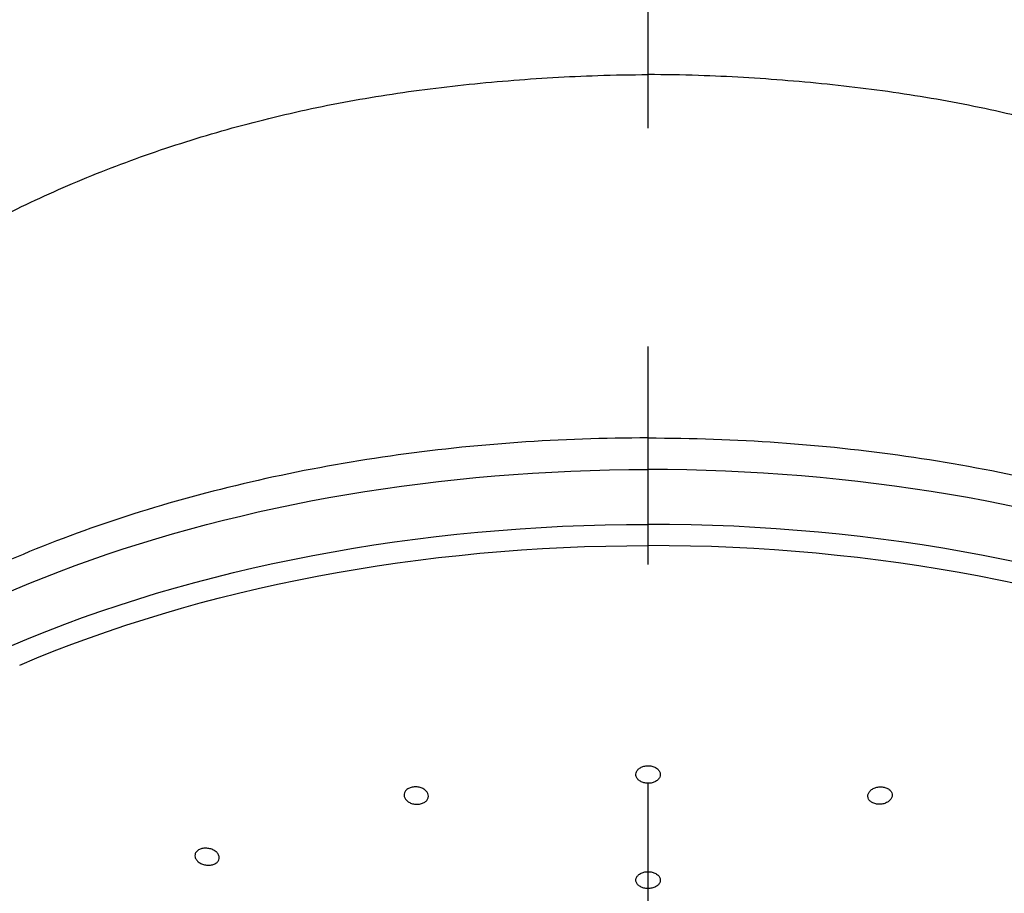
# Model space of a CAD drawing. Extents: x -1050 to 1050, y -742 to 742.
# Drawn here: x -518 to -489, y 279 to 304 of the extents above; entities that cross this region are included whole.
import ezdxf

# ---------------------------------------------------------------- set-up
doc = ezdxf.new("R2010")
doc.units = 0
doc.header["$LTSCALE"] = 25
doc.linetypes.add('CENTER', pattern=[2, 1.25, -0.25, 0.25, -0.25])
doc.layers.add('201141', color=7, linetype='CONTINUOUS')

msp = doc.modelspace()

# ---------------------------------------------------------------- linework, layer by layer
at = {"layer": '201141', "color": 3, "linetype": 'CENTER'}
msp.add_line((-499.59353802, 50.89800631), (-499.59399632, 317.43287175), dxfattribs=at)
at = {"layer": '201141', "color": 2, "extrusion": (0, 0, -1)}
for centre, major_axis, start_param, end_param in [((-499.59356381, 273.6239197), (30.5000005, 0), 3.5757215101, 4.7123889804), ((-499.59356381, 272.05352814), (30.50000075, 0), 4.0718445999, 4.7123889804), ((-499.59356381, 271.65793535), (-30.12953443, 0), 0.9302519463, 1.5707963268)]:
    msp.add_ellipse(centre, major_axis=major_axis, ratio=0.5735764364, start_param=start_param, end_param=end_param, dxfattribs=at)
at = {"layer": '201141', "color": 2}
for centre, major_axis, start_param, end_param in [((-499.59356381, 273.6239197), (-30.5000005, 0), 3.5757215101, 4.7123889804), ((-499.59356381, 272.05352814), (-30.50000075, 0), 4.0718445999, 4.7123889804), ((-499.59356381, 271.65793535), (30.12953443, 0), 0.9302519463, 1.5707963268)]:
    msp.add_ellipse(centre, major_axis=major_axis, ratio=0.5735764364, start_param=start_param, end_param=end_param, dxfattribs=at)
for points, knots in [([(-523.00420903, 295.19933844), (-522.55655431, 295.56053218), (-521.53454517, 296.35518147), (-519.79270231, 297.47800775), (-517.82408111, 298.54437236), (-515.69713384, 299.50391348), (-513.44004374, 300.3425626), (-511.07994164, 301.04749186), (-508.64653747, 301.60786775), (-506.15071732, 302.01257518), (-503.61370587, 302.27798106), (-501.41531199, 302.41008205), (-500.07618572, 302.4318957), (-499.59397053, 302.43287175)], [0, 0, 0, 0, 0.0856848605, 0.1811153003, 0.2776262829, 0.3746587148, 0.4716090601, 0.567990141, 0.6635974382, 0.7576692466, 0.8527113008, 0.9470647609, 1, 1, 1, 1]), ([(-476.18291859, 295.19933844), (-476.63057332, 295.56053218), (-477.65258246, 296.35518147), (-479.39442531, 297.47800775), (-481.36304651, 298.54437236), (-483.48999379, 299.50391348), (-485.74708388, 300.3425626), (-488.10718598, 301.04749186), (-490.54059016, 301.60786775), (-493.03641031, 302.01257518), (-495.57342175, 302.27798106), (-497.77181564, 302.41008205), (-499.11094191, 302.4318957), (-499.5931571, 302.43287175)], [0, 0, 0, 0, 0.0856848605, 0.1811153003, 0.2776262829, 0.3746587148, 0.4716090601, 0.567990141, 0.6635974382, 0.7576692466, 0.8527113008, 0.9470647609, 1, 1, 1, 1]), ([(-499.59356381, 292.02349688), (-502.10695352, 292.02321501), (-504.56833914, 291.84870734), (-509.39147808, 291.15811942), (-511.75816964, 290.63570027), (-516.13260728, 289.29642918), (-518.19999889, 288.46338823), (-521.89688778, 286.54269342), (-523.51992426, 285.46550291), (-525.43891975, 283.82375963), (-525.92509119, 283.36234393), (-526.3728964, 282.88940785)], [0.5079841111, 0.5079841111, 0.5079841111, 0.5079841111, 0.62036865655, 0.62036865655, 0.73285451271, 0.73285451271, 0.84534036888, 0.84534036888, 0.95782622505, 0.95782622505, 1, 1, 1, 1]), ([(-499.59356381, 292.02349688), (-497.08017411, 292.02321501), (-494.61878849, 291.84870734), (-489.79564954, 291.15811942), (-487.42895798, 290.63570027), (-483.05452034, 289.29642918), (-480.98712874, 288.46338823), (-477.29023984, 286.54269342), (-475.66720336, 285.46550291), (-473.74820788, 283.82375963), (-473.26203643, 283.36234393), (-472.81423122, 282.88940785)], [0.5079841111, 0.5079841111, 0.5079841111, 0.5079841111, 0.62036865655, 0.62036865655, 0.73285451271, 0.73285451271, 0.84534036888, 0.84534036888, 0.95782622505, 0.95782622505, 1, 1, 1, 1]), ([(-499.37914005, 282.57827332), (-499.41012351, 282.59549192), (-499.44556585, 282.60908516), (-499.51972965, 282.62686508), (-499.55947457, 282.63129522), (-499.63763495, 282.63049109), (-499.67712875, 282.62525958), (-499.75046176, 282.60601368), (-499.78530969, 282.59173553), (-499.84569909, 282.5562102), (-499.87205254, 282.53446162), (-499.9127737, 282.48655199), (-499.92766452, 282.45971851), (-499.94404083, 282.40471647), (-499.94571312, 282.37578597), (-499.93572268, 282.31988606), (-499.92390242, 282.29214712), (-499.88857028, 282.24175516), (-499.86457673, 282.21840163), (-499.80795576, 282.17931557), (-499.77456605, 282.16302377), (-499.70321515, 282.13966946), (-499.6642831, 282.13225513), (-499.58636162, 282.12716906), (-499.54629861, 282.12940271), (-499.47053831, 282.1430377), (-499.43379574, 282.15461963), (-499.36856785, 282.185407), (-499.33919731, 282.20504563), (-499.29172848, 282.24960067), (-499.27300971, 282.27514451), (-499.24868557, 282.32856731), (-499.24278597, 282.35718923), (-499.24451269, 282.41350216), (-499.25219016, 282.44196883), (-499.27991411, 282.49474742), (-499.3003447, 282.51978931), (-499.34159396, 282.55499309), (-499.35965505, 282.56744481), (-499.37914005, 282.57827332)], [0, 0, 0, 0, 0.0535255008, 0.0535255008, 0.1070567053, 0.1070567053, 0.1605112726, 0.1605112726, 0.2139652857, 0.2139652857, 0.2675281175, 0.2675281175, 0.3212618243, 0.3212618243, 0.3751542771, 0.3751542771, 0.4291237112, 0.4291237112, 0.4830538826, 0.4830538826, 0.5368455083, 0.5368455083, 0.5904606833, 0.5904606833, 0.6439393678, 0.6439393678, 0.6973808918, 0.6973808918, 0.7509001178, 0.7509001178, 0.8045779568, 0.8045779568, 0.858426614, 0.858426614, 0.9123837119, 0.9123837119, 0.9663386683, 0.9663386683, 1, 1, 1, 1]), ([(-506.47834063, 281.96657398), (-506.44998857, 281.98458099), (-506.41670467, 281.99912872), (-506.34558044, 282.01900394), (-506.30675973, 282.02460458), (-506.22905837, 282.02620595), (-506.18910892, 282.02223446), (-506.11353819, 282.00541295), (-506.07688371, 281.99232114), (-506.01181224, 281.9589205), (-505.98252371, 281.93813258), (-505.93525584, 281.89179496), (-505.91666113, 281.86559229), (-505.89265476, 281.81146263), (-505.88693975, 281.78278471), (-505.88907126, 281.72700542), (-505.89694983, 281.69913273), (-505.92502993, 281.64811477), (-505.94559746, 281.62425481), (-505.99634334, 281.58383965), (-506.02719373, 281.56670359), (-506.09470971, 281.54141949), (-506.13228941, 281.53289647), (-506.20889672, 281.52547506), (-506.24897643, 281.52645997), (-506.32614083, 281.53764073), (-506.36428435, 281.54799541), (-506.43348083, 281.57653296), (-506.46546772, 281.59512667), (-506.5189785, 281.63791643), (-506.54120551, 281.66271904), (-506.57291228, 281.7150422), (-506.58279658, 281.74329147), (-506.58894923, 281.79924835), (-506.58529105, 281.82772916), (-506.5650948, 281.88090398), (-506.54829329, 281.90633863), (-506.51227175, 281.9424303), (-506.49612133, 281.95528107), (-506.47834063, 281.96657398)], [0, 0, 0, 0, 0.0534666247, 0.0534666247, 0.1069357856, 0.1069357856, 0.1603758888, 0.1603758888, 0.2138864717, 0.2138864717, 0.2675522177, 0.2675522177, 0.3213905238, 0.3213905238, 0.3753434687, 0.3753434687, 0.4293022938, 0.4293022938, 0.4831550977, 0.4831550977, 0.5368368181, 0.5368368181, 0.5903581131, 0.5903581131, 0.6437998811, 0.6437998811, 0.6972770783, 0.6972770783, 0.7508888331, 0.7508888331, 0.8046759642, 0.8046759642, 0.8586030456, 0.8586030456, 0.9125729441, 0.9125729441, 0.9664689655, 0.9664689655, 1, 1, 1, 1]), ([(-492.70878699, 281.96657398), (-492.73713906, 281.98458099), (-492.77042296, 281.99912872), (-492.84154719, 282.01900394), (-492.88036789, 282.02460458), (-492.95806926, 282.02620595), (-492.99801871, 282.02223446), (-493.07358944, 282.00541295), (-493.11024391, 281.99232114), (-493.17531538, 281.9589205), (-493.20460392, 281.93813258), (-493.25187178, 281.89179496), (-493.2704665, 281.86559229), (-493.29447287, 281.81146263), (-493.30018787, 281.78278471), (-493.29805637, 281.72700542), (-493.29017779, 281.69913273), (-493.26209769, 281.64811477), (-493.24153017, 281.62425481), (-493.19078428, 281.58383965), (-493.1599339, 281.56670359), (-493.09241792, 281.54141949), (-493.05483821, 281.53289647), (-492.97823091, 281.52547506), (-492.9381512, 281.52645997), (-492.8609868, 281.53764073), (-492.82284327, 281.54799541), (-492.75364679, 281.57653296), (-492.72165991, 281.59512667), (-492.66814912, 281.63791643), (-492.64592212, 281.66271904), (-492.61421534, 281.7150422), (-492.60433104, 281.74329147), (-492.59817839, 281.79924835), (-492.60183657, 281.82772916), (-492.62203282, 281.88090398), (-492.63883433, 281.90633863), (-492.67485588, 281.9424303), (-492.69100629, 281.95528107), (-492.70878699, 281.96657398)], [0, 0, 0, 0, 0.0534666247, 0.0534666247, 0.1069357856, 0.1069357856, 0.1603758888, 0.1603758888, 0.2138864717, 0.2138864717, 0.2675522177, 0.2675522177, 0.3213905238, 0.3213905238, 0.3753434687, 0.3753434687, 0.4293022938, 0.4293022938, 0.4831550977, 0.4831550977, 0.5368368181, 0.5368368181, 0.5903581131, 0.5903581131, 0.6437998811, 0.6437998811, 0.6972770783, 0.6972770783, 0.7508888331, 0.7508888331, 0.8046759642, 0.8046759642, 0.8586030456, 0.8586030456, 0.9125729441, 0.9125729441, 0.9664689655, 0.9664689655, 1, 1, 1, 1]), ([(-512.49405366, 280.20464595), (-512.46849771, 280.22303767), (-512.43761785, 280.23816752), (-512.37015175, 280.25951668), (-512.33263688, 280.26603037), (-512.25623764, 280.26967396), (-512.21630271, 280.26685048), (-512.13946943, 280.25238674), (-512.10152236, 280.24052728), (-512.03278217, 280.20949735), (-512.00106596, 280.1898768), (-511.94819511, 280.1456614), (-511.92633907, 280.12044364), (-511.89545889, 280.06799218), (-511.88601994, 280.04003142), (-511.88075674, 279.98533817), (-511.88484389, 279.95784732), (-511.90578296, 279.90720012), (-511.92288934, 279.88333143), (-511.967516, 279.84248758), (-511.99561958, 279.82492707), (-512.05874866, 279.79841957), (-512.09462876, 279.7890891), (-512.16913404, 279.77978404), (-512.20878302, 279.7796796), (-512.28640765, 279.78856807), (-512.32544679, 279.79769964), (-512.39759963, 279.82383961), (-512.43168744, 279.84123142), (-512.49026223, 279.88179777), (-512.51552813, 279.90554835), (-512.55379033, 279.95603778), (-512.56729613, 279.98347885), (-512.58076362, 280.03815118), (-512.5809186, 280.06613909), (-512.56802579, 280.1187085), (-512.55483079, 280.14402532), (-512.52415635, 280.18021819), (-512.51000345, 280.19316744), (-512.49405366, 280.20464595)], [0, 0, 0, 0, 0.0534489248, 0.0534489248, 0.1068966728, 0.1068966728, 0.1603694853, 0.1603694853, 0.2139734123, 0.2139734123, 0.2677526109, 0.2677526109, 0.3216750126, 0.3216750126, 0.3756454722, 0.3756454722, 0.4295470534, 0.4295470534, 0.4832930244, 0.4832930244, 0.5368656093, 0.5368656093, 0.5903233258, 0.5903233258, 0.6437743843, 0.6437743843, 0.6973293013, 0.6973293013, 0.7510534464, 0.7510534464, 0.8049388144, 0.8049388144, 0.8589067456, 0.8589067456, 0.9128416024, 0.9128416024, 0.9666418646, 0.9666418646, 1, 1, 1, 1]), ([(-499.37672637, 279.54337537), (-499.40753739, 279.56014276), (-499.44285408, 279.57343758), (-499.5168701, 279.59098148), (-499.55659059, 279.59547153), (-499.63483514, 279.59513753), (-499.67443847, 279.59031672), (-499.74808128, 279.57217147), (-499.78313502, 279.55859795), (-499.84396065, 279.52468465), (-499.87055964, 279.50387091), (-499.91176083, 279.45795277), (-499.9269092, 279.43220856), (-499.94379344, 279.37940103), (-499.94573956, 279.35160747), (-499.93630232, 279.2978592), (-499.92477719, 279.27116402), (-499.89002259, 279.22259112), (-499.86631678, 279.20004062), (-499.81020099, 279.16218427), (-499.77702771, 279.14634538), (-499.70597752, 279.12348574), (-499.66712844, 279.11613336), (-499.58922209, 279.11079547), (-499.54909115, 279.11272264), (-499.4730838, 279.12544109), (-499.43615883, 279.1364034), (-499.37052243, 279.16572524), (-499.34091381, 279.18449377), (-499.29297336, 279.22715986), (-499.27399986, 279.25165306), (-499.2491776, 279.30292183), (-499.24301029, 279.33040799), (-499.24419831, 279.38452575), (-499.25158601, 279.41190318), (-499.27873268, 279.46272784), (-499.29886734, 279.48687703), (-499.33962024, 279.52086467), (-499.3574598, 279.53289048), (-499.37672637, 279.54337537)], [0, 0, 0, 0, 0.0536032775, 0.0536032775, 0.1072099021, 0.1072099021, 0.1607713767, 0.1607713767, 0.2143308909, 0.2143308909, 0.2679518729, 0.2679518729, 0.3216709257, 0.3216709257, 0.3754819029, 0.3754819029, 0.4293383568, 0.4293383568, 0.4831736681, 0.4831736681, 0.5369303997, 0.5369303997, 0.5905857671, 0.5905857671, 0.6441615884, 0.6441615884, 0.6977143983, 0.6977143983, 0.7513105626, 0.7513105626, 0.8049974749, 0.8049974749, 0.8587830289, 0.8587830289, 0.9126319897, 0.9126319897, 0.9664811105, 0.9664811105, 1, 1, 1, 1])]:
    msp.add_open_spline(points, degree=3, knots=knots, dxfattribs=at)
for points in [[(-499.59385859, 302.43546012), (-499.59376033, 302.43546013), (-499.59366207, 302.43546014), (-499.59356381, 302.43546015)], [(-499.59326903, 302.43546012), (-499.59336729, 302.43546013), (-499.59346555, 302.43546014), (-499.59356381, 302.43546015)], [(-499.59511273, 301.70007002), (-499.59459642, 301.70007005), (-499.59408012, 301.70007008), (-499.59356381, 301.70007009)], [(-499.59201489, 301.70007002), (-499.5925312, 301.70007005), (-499.59304751, 301.70007008), (-499.59356381, 301.70007009)]]:
    msp.add_open_spline(points, degree=3, dxfattribs=at)

doc.saveas('drawing.dxf')
